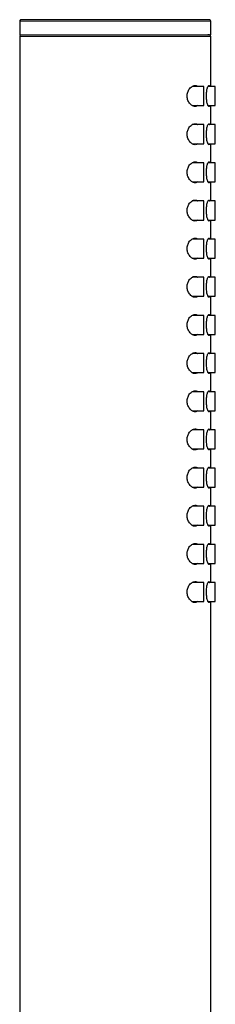
# Model space of a CAD drawing. Units: millimetres. Extents: x 8 to 887, y 12 to 1098.
# Drawn here: x 849 to 874, y 969 to 1098 of the extents above; entities that cross this region are included whole.
import ezdxf

# ---------------------------------------------------------------- set-up
doc = ezdxf.new("R2010")
doc.units = ezdxf.units.MM

msp = doc.modelspace()

# ---------------------------------------------------------------- linework, layer by layer
at = {"color": 7, "linetype": 'Continuous', "lineweight": 30}
for p, q in [((873.61, 1098), (873.61, 1098)), ((848.77, 1097.81), (848.77, 1096.01)), ((873.77, 1096.01), (873.77, 1097.81)), ((848.77, 1096.01), (861.27, 1096.01)), ((848.77, 1095.81), (848.77, 916.08)), ((848.97, 1096.01), (848.97, 1096.01)), ((861.27, 1096.01), (873.77, 1096.01)), ((873.77, 1089.26), (873.77, 1095.81)), ((872.87, 1089.26), (871.33, 1089.26)), ((872.87, 1086.76), (872.87, 1089.26)), ((874.37, 1089.26), (873.42, 1089.26)), ((874.37, 1086.76), (874.37, 1089.26)), ((871.33, 1086.76), (872.87, 1086.76)), ((873.42, 1086.76), (874.37, 1086.76)), ((873.77, 1084.26), (873.77, 1086.76)), ((872.87, 1084.26), (871.33, 1084.26)), ((872.87, 1081.76), (872.87, 1084.26)), ((874.37, 1084.26), (873.42, 1084.26)), ((874.37, 1081.76), (874.37, 1084.26)), ((871.33, 1081.76), (872.87, 1081.76)), ((873.42, 1081.76), (874.37, 1081.76)), ((873.77, 1079.26), (873.77, 1081.76)), ((872.87, 1079.26), (871.33, 1079.26)), ((872.87, 1076.76), (872.87, 1079.26)), ((874.37, 1079.26), (873.42, 1079.26)), ((874.37, 1076.76), (874.37, 1079.26)), ((871.33, 1076.76), (872.87, 1076.76)), ((873.42, 1076.76), (874.37, 1076.76)), ((873.77, 1074.26), (873.77, 1076.76)), ((872.87, 1074.26), (871.33, 1074.26)), ((872.87, 1071.76), (872.87, 1074.26)), ((874.37, 1074.26), (873.42, 1074.26)), ((874.37, 1071.76), (874.37, 1074.26)), ((871.33, 1071.76), (872.87, 1071.76)), ((873.42, 1071.76), (874.37, 1071.76)), ((873.77, 1069.26), (873.77, 1071.76)), ((872.87, 1069.26), (871.33, 1069.26)), ((872.87, 1066.76), (872.87, 1069.26)), ((874.37, 1069.26), (873.42, 1069.26)), ((874.37, 1066.76), (874.37, 1069.26)), ((871.33, 1066.76), (872.87, 1066.76)), ((873.42, 1066.76), (874.37, 1066.76)), ((873.77, 1064.26), (873.77, 1066.76)), ((872.87, 1064.26), (871.33, 1064.26)), ((872.87, 1061.76), (872.87, 1064.26)), ((874.37, 1064.26), (873.42, 1064.26)), ((874.37, 1061.76), (874.37, 1064.26)), ((871.33, 1061.76), (872.87, 1061.76)), ((873.42, 1061.76), (874.37, 1061.76)), ((873.77, 1059.26), (873.77, 1061.76)), ((872.87, 1059.26), (871.33, 1059.26)), ((872.87, 1056.76), (872.87, 1059.26)), ((874.37, 1059.26), (873.42, 1059.26)), ((874.37, 1056.76), (874.37, 1059.26)), ((871.33, 1056.76), (872.87, 1056.76)), ((873.42, 1056.76), (874.37, 1056.76)), ((873.77, 1054.26), (873.77, 1056.76)), ((872.87, 1054.26), (871.33, 1054.26)), ((872.87, 1051.76), (872.87, 1054.26)), ((874.37, 1054.26), (873.42, 1054.26)), ((874.37, 1051.76), (874.37, 1054.26)), ((871.33, 1051.76), (872.87, 1051.76)), ((873.42, 1051.76), (874.37, 1051.76)), ((873.77, 1049.26), (873.77, 1051.76)), ((872.87, 1049.26), (871.33, 1049.26)), ((872.87, 1046.76), (872.87, 1049.26)), ((874.37, 1049.26), (873.42, 1049.26)), ((874.37, 1046.76), (874.37, 1049.26)), ((871.33, 1046.76), (872.87, 1046.76)), ((873.42, 1046.76), (874.37, 1046.76)), ((873.77, 1044.26), (873.77, 1046.76)), ((872.87, 1044.26), (871.33, 1044.26)), ((872.87, 1041.76), (872.87, 1044.26)), ((874.37, 1044.26), (873.42, 1044.26)), ((874.37, 1041.76), (874.37, 1044.26)), ((871.33, 1041.76), (872.87, 1041.76)), ((873.42, 1041.76), (874.37, 1041.76)), ((873.77, 1039.26), (873.77, 1041.76)), ((872.87, 1039.26), (871.33, 1039.26)), ((872.87, 1036.76), (872.87, 1039.26)), ((874.37, 1039.26), (873.42, 1039.26)), ((874.37, 1036.76), (874.37, 1039.26)), ((871.33, 1036.76), (872.87, 1036.76)), ((873.42, 1036.76), (874.37, 1036.76)), ((873.77, 1034.26), (873.77, 1036.76)), ((872.87, 1034.26), (871.33, 1034.26)), ((872.87, 1031.76), (872.87, 1034.26)), ((874.37, 1034.26), (873.42, 1034.26)), ((874.37, 1031.76), (874.37, 1034.26)), ((871.33, 1031.76), (872.87, 1031.76)), ((873.42, 1031.76), (874.37, 1031.76)), ((873.77, 1029.26), (873.77, 1031.76)), ((872.87, 1029.26), (871.33, 1029.26)), ((872.87, 1026.76), (872.87, 1029.26)), ((874.37, 1029.26), (873.42, 1029.26)), ((874.37, 1026.76), (874.37, 1029.26)), ((871.33, 1026.76), (872.87, 1026.76)), ((873.42, 1026.76), (874.37, 1026.76)), ((873.77, 1024.26), (873.77, 1026.76)), ((872.87, 1024.26), (871.33, 1024.26)), ((872.87, 1021.76), (872.87, 1024.26)), ((874.37, 1024.26), (873.42, 1024.26)), ((874.37, 1021.76), (874.37, 1024.26)), ((871.33, 1021.76), (872.87, 1021.76)), ((873.42, 1021.76), (874.37, 1021.76)), ((873.77, 916.08), (873.77, 1021.76))]:
    msp.add_line(p, q, dxfattribs=at)
at = {"color": 8, "linetype": 'Continuous', "lineweight": 0}
for p, q in [((873.77, 1097.81), (873.77, 1097.81)), ((848.77, 1095.81), (848.77, 1095.81))]:
    msp.add_line(p, q, dxfattribs=at)
at = {"color": 7, "linetype": 'Continuous', "lineweight": 30, "flags": 128}
for points in [[(872.08, 1086.76), (872.01, 1086.71), (871.92, 1086.67), (871.82, 1086.64), (871.72, 1086.63), (871.63, 1086.64), (871.53, 1086.66), (871.43, 1086.7), (871.33, 1086.75), (871.24, 1086.82), (871.15, 1086.89), (871.06, 1086.98), (870.98, 1087.09), (870.91, 1087.2), (870.84, 1087.31), (870.79, 1087.44), (870.75, 1087.56), (870.72, 1087.67), (870.69, 1087.8), (870.68, 1087.9), (870.68, 1088.01), (870.69, 1088.14), (870.7, 1088.26), (870.73, 1088.39), (870.76, 1088.5), (870.8, 1088.61), (870.85, 1088.72), (870.92, 1088.85), (871.01, 1088.97), (871.1, 1089.07), (871.19, 1089.16), (871.29, 1089.23), (871.39, 1089.29), (871.5, 1089.34), (871.61, 1089.37), (871.72, 1089.38), (871.72, 1089.38)], [(873.64, 1086.76), (873.62, 1086.71), (873.6, 1086.67), (873.57, 1086.64), (873.55, 1086.63), (873.51, 1086.64), (873.48, 1086.67), (873.45, 1086.71), (873.41, 1086.78), (873.38, 1086.85), (873.35, 1086.95), (873.31, 1087.05), (873.28, 1087.17), (873.26, 1087.31), (873.24, 1087.45), (873.22, 1087.59), (873.21, 1087.74), (873.2, 1087.88), (873.2, 1088.01), (873.2, 1088.16), (873.21, 1088.31), (873.22, 1088.45), (873.24, 1088.59), (873.26, 1088.72), (873.28, 1088.84), (873.31, 1088.96), (873.34, 1089.06), (873.37, 1089.15), (873.41, 1089.23), (873.44, 1089.29), (873.47, 1089.34), (873.51, 1089.37), (873.55, 1089.38), (873.55, 1089.38)], [(872.08, 1081.76), (872.01, 1081.71), (871.92, 1081.67), (871.82, 1081.64), (871.72, 1081.63), (871.63, 1081.64), (871.53, 1081.66), (871.43, 1081.7), (871.33, 1081.75), (871.24, 1081.82), (871.15, 1081.89), (871.06, 1081.98), (870.98, 1082.09), (870.91, 1082.2), (870.84, 1082.31), (870.79, 1082.44), (870.75, 1082.56), (870.72, 1082.67), (870.69, 1082.8), (870.68, 1082.9), (870.68, 1083.01), (870.69, 1083.14), (870.7, 1083.26), (870.73, 1083.39), (870.76, 1083.5), (870.8, 1083.61), (870.85, 1083.72), (870.92, 1083.85), (871.01, 1083.97), (871.1, 1084.07), (871.19, 1084.16), (871.29, 1084.23), (871.39, 1084.29), (871.5, 1084.34), (871.61, 1084.37), (871.72, 1084.38), (871.72, 1084.38)], [(873.64, 1081.76), (873.62, 1081.71), (873.6, 1081.67), (873.57, 1081.64), (873.55, 1081.63), (873.51, 1081.64), (873.48, 1081.67), (873.45, 1081.71), (873.41, 1081.78), (873.38, 1081.85), (873.35, 1081.95), (873.31, 1082.05), (873.28, 1082.17), (873.26, 1082.31), (873.24, 1082.45), (873.22, 1082.59), (873.21, 1082.74), (873.2, 1082.88), (873.2, 1083.01), (873.2, 1083.16), (873.21, 1083.31), (873.22, 1083.45), (873.24, 1083.59), (873.26, 1083.72), (873.28, 1083.84), (873.31, 1083.96), (873.34, 1084.06), (873.37, 1084.15), (873.41, 1084.23), (873.44, 1084.29), (873.47, 1084.34), (873.51, 1084.37), (873.55, 1084.38), (873.55, 1084.38)], [(872.08, 1076.76), (872.01, 1076.71), (871.92, 1076.67), (871.82, 1076.64), (871.72, 1076.63), (871.63, 1076.64), (871.53, 1076.66), (871.43, 1076.7), (871.33, 1076.75), (871.24, 1076.82), (871.15, 1076.89), (871.06, 1076.98), (870.98, 1077.09), (870.91, 1077.2), (870.84, 1077.31), (870.79, 1077.44), (870.75, 1077.56), (870.72, 1077.67), (870.69, 1077.8), (870.68, 1077.9), (870.68, 1078.01), (870.69, 1078.14), (870.7, 1078.26), (870.73, 1078.39), (870.76, 1078.5), (870.8, 1078.61), (870.85, 1078.72), (870.92, 1078.85), (871.01, 1078.97), (871.1, 1079.07), (871.19, 1079.16), (871.29, 1079.23), (871.39, 1079.29), (871.5, 1079.34), (871.61, 1079.37), (871.72, 1079.38), (871.72, 1079.38)], [(873.64, 1076.76), (873.62, 1076.71), (873.6, 1076.67), (873.57, 1076.64), (873.55, 1076.63), (873.51, 1076.64), (873.48, 1076.67), (873.45, 1076.71), (873.41, 1076.78), (873.38, 1076.85), (873.35, 1076.95), (873.31, 1077.05), (873.28, 1077.17), (873.26, 1077.31), (873.24, 1077.45), (873.22, 1077.59), (873.21, 1077.74), (873.2, 1077.88), (873.2, 1078.01), (873.2, 1078.16), (873.21, 1078.31), (873.22, 1078.45), (873.24, 1078.59), (873.26, 1078.72), (873.28, 1078.84), (873.31, 1078.96), (873.34, 1079.06), (873.37, 1079.15), (873.41, 1079.23), (873.44, 1079.29), (873.47, 1079.34), (873.51, 1079.37), (873.55, 1079.38), (873.55, 1079.38)], [(872.08, 1071.76), (872.01, 1071.71), (871.92, 1071.67), (871.82, 1071.64), (871.72, 1071.63), (871.63, 1071.64), (871.53, 1071.66), (871.43, 1071.7), (871.33, 1071.75), (871.24, 1071.82), (871.15, 1071.89), (871.06, 1071.98), (870.98, 1072.09), (870.91, 1072.2), (870.84, 1072.31), (870.79, 1072.44), (870.75, 1072.56), (870.72, 1072.67), (870.69, 1072.8), (870.68, 1072.9), (870.68, 1073.01), (870.69, 1073.14), (870.7, 1073.26), (870.73, 1073.39), (870.76, 1073.5), (870.8, 1073.61), (870.85, 1073.72), (870.92, 1073.85), (871.01, 1073.97), (871.1, 1074.07), (871.19, 1074.16), (871.29, 1074.23), (871.39, 1074.29), (871.5, 1074.34), (871.61, 1074.37), (871.72, 1074.38), (871.72, 1074.38)], [(873.64, 1071.76), (873.62, 1071.71), (873.6, 1071.67), (873.57, 1071.64), (873.55, 1071.63), (873.51, 1071.64), (873.48, 1071.67), (873.45, 1071.71), (873.41, 1071.78), (873.38, 1071.85), (873.35, 1071.95), (873.31, 1072.05), (873.28, 1072.17), (873.26, 1072.31), (873.24, 1072.45), (873.22, 1072.59), (873.21, 1072.74), (873.2, 1072.88), (873.2, 1073.01), (873.2, 1073.16), (873.21, 1073.31), (873.22, 1073.45), (873.24, 1073.59), (873.26, 1073.72), (873.28, 1073.84), (873.31, 1073.96), (873.34, 1074.06), (873.37, 1074.15), (873.41, 1074.23), (873.44, 1074.29), (873.47, 1074.34), (873.51, 1074.37), (873.55, 1074.38), (873.55, 1074.38)], [(872.08, 1066.76), (872.01, 1066.71), (871.92, 1066.67), (871.82, 1066.64), (871.72, 1066.63), (871.63, 1066.64), (871.53, 1066.66), (871.43, 1066.7), (871.33, 1066.75), (871.24, 1066.82), (871.15, 1066.89), (871.06, 1066.98), (870.98, 1067.09), (870.91, 1067.2), (870.84, 1067.31), (870.79, 1067.44), (870.75, 1067.56), (870.72, 1067.67), (870.69, 1067.8), (870.68, 1067.9), (870.68, 1068.01), (870.69, 1068.14), (870.7, 1068.26), (870.73, 1068.39), (870.76, 1068.5), (870.8, 1068.61), (870.85, 1068.72), (870.92, 1068.85), (871.01, 1068.97), (871.1, 1069.07), (871.19, 1069.16), (871.29, 1069.23), (871.39, 1069.29), (871.5, 1069.34), (871.61, 1069.37), (871.72, 1069.38), (871.72, 1069.38)], [(873.64, 1066.76), (873.62, 1066.71), (873.6, 1066.67), (873.57, 1066.64), (873.55, 1066.63), (873.51, 1066.64), (873.48, 1066.67), (873.45, 1066.71), (873.41, 1066.78), (873.38, 1066.85), (873.35, 1066.95), (873.31, 1067.05), (873.28, 1067.17), (873.26, 1067.31), (873.24, 1067.45), (873.22, 1067.59), (873.21, 1067.74), (873.2, 1067.88), (873.2, 1068.01), (873.2, 1068.16), (873.21, 1068.31), (873.22, 1068.45), (873.24, 1068.59), (873.26, 1068.72), (873.28, 1068.84), (873.31, 1068.96), (873.34, 1069.06), (873.37, 1069.15), (873.41, 1069.23), (873.44, 1069.29), (873.47, 1069.34), (873.51, 1069.37), (873.55, 1069.38), (873.55, 1069.38)], [(872.08, 1061.76), (872.01, 1061.71), (871.92, 1061.67), (871.82, 1061.64), (871.72, 1061.63), (871.63, 1061.64), (871.53, 1061.66), (871.43, 1061.7), (871.33, 1061.75), (871.24, 1061.82), (871.15, 1061.89), (871.06, 1061.98), (870.98, 1062.09), (870.91, 1062.2), (870.84, 1062.31), (870.79, 1062.44), (870.75, 1062.56), (870.72, 1062.67), (870.69, 1062.8), (870.68, 1062.9), (870.68, 1063.01), (870.69, 1063.14), (870.7, 1063.26), (870.73, 1063.39), (870.76, 1063.5), (870.8, 1063.61), (870.85, 1063.72), (870.92, 1063.85), (871.01, 1063.97), (871.1, 1064.07), (871.19, 1064.16), (871.29, 1064.23), (871.39, 1064.29), (871.5, 1064.34), (871.61, 1064.37), (871.72, 1064.38), (871.72, 1064.38)], [(873.64, 1061.76), (873.62, 1061.71), (873.6, 1061.67), (873.57, 1061.64), (873.55, 1061.63), (873.51, 1061.64), (873.48, 1061.67), (873.45, 1061.71), (873.41, 1061.78), (873.38, 1061.85), (873.35, 1061.95), (873.31, 1062.05), (873.28, 1062.17), (873.26, 1062.31), (873.24, 1062.45), (873.22, 1062.59), (873.21, 1062.74), (873.2, 1062.88), (873.2, 1063.01), (873.2, 1063.16), (873.21, 1063.31), (873.22, 1063.45), (873.24, 1063.59), (873.26, 1063.72), (873.28, 1063.84), (873.31, 1063.96), (873.34, 1064.06), (873.37, 1064.15), (873.41, 1064.23), (873.44, 1064.29), (873.47, 1064.34), (873.51, 1064.37), (873.55, 1064.38), (873.55, 1064.38)], [(872.08, 1056.76), (872.01, 1056.71), (871.92, 1056.67), (871.82, 1056.64), (871.72, 1056.63), (871.63, 1056.64), (871.53, 1056.66), (871.43, 1056.7), (871.33, 1056.75), (871.24, 1056.82), (871.15, 1056.89), (871.06, 1056.98), (870.98, 1057.09), (870.91, 1057.2), (870.84, 1057.31), (870.79, 1057.44), (870.75, 1057.56), (870.72, 1057.67), (870.69, 1057.8), (870.68, 1057.9), (870.68, 1058.01), (870.69, 1058.14), (870.7, 1058.26), (870.73, 1058.39), (870.76, 1058.5), (870.8, 1058.61), (870.85, 1058.72), (870.92, 1058.85), (871.01, 1058.97), (871.1, 1059.07), (871.19, 1059.16), (871.29, 1059.23), (871.39, 1059.29), (871.5, 1059.34), (871.61, 1059.37), (871.72, 1059.38), (871.72, 1059.38)], [(873.64, 1056.76), (873.62, 1056.71), (873.6, 1056.67), (873.57, 1056.64), (873.55, 1056.63), (873.51, 1056.64), (873.48, 1056.67), (873.45, 1056.71), (873.41, 1056.78), (873.38, 1056.85), (873.35, 1056.95), (873.31, 1057.05), (873.28, 1057.17), (873.26, 1057.31), (873.24, 1057.45), (873.22, 1057.59), (873.21, 1057.74), (873.2, 1057.88), (873.2, 1058.01), (873.2, 1058.16), (873.21, 1058.31), (873.22, 1058.45), (873.24, 1058.59), (873.26, 1058.72), (873.28, 1058.84), (873.31, 1058.96), (873.34, 1059.06), (873.37, 1059.15), (873.41, 1059.23), (873.44, 1059.29), (873.47, 1059.34), (873.51, 1059.37), (873.55, 1059.38), (873.55, 1059.38)], [(872.08, 1051.76), (872.01, 1051.71), (871.92, 1051.67), (871.82, 1051.64), (871.72, 1051.63), (871.63, 1051.64), (871.53, 1051.66), (871.43, 1051.7), (871.33, 1051.75), (871.24, 1051.82), (871.15, 1051.89), (871.06, 1051.98), (870.98, 1052.09), (870.91, 1052.2), (870.84, 1052.31), (870.79, 1052.44), (870.75, 1052.56), (870.72, 1052.67), (870.69, 1052.8), (870.68, 1052.9), (870.68, 1053.01), (870.69, 1053.14), (870.7, 1053.26), (870.73, 1053.39), (870.76, 1053.5), (870.8, 1053.61), (870.85, 1053.72), (870.92, 1053.85), (871.01, 1053.97), (871.1, 1054.07), (871.19, 1054.16), (871.29, 1054.23), (871.39, 1054.29), (871.5, 1054.34), (871.61, 1054.37), (871.72, 1054.38), (871.72, 1054.38)], [(873.64, 1051.76), (873.62, 1051.71), (873.6, 1051.67), (873.57, 1051.64), (873.55, 1051.63), (873.51, 1051.64), (873.48, 1051.67), (873.45, 1051.71), (873.41, 1051.78), (873.38, 1051.85), (873.35, 1051.95), (873.31, 1052.05), (873.28, 1052.17), (873.26, 1052.31), (873.24, 1052.45), (873.22, 1052.59), (873.21, 1052.74), (873.2, 1052.88), (873.2, 1053.01), (873.2, 1053.16), (873.21, 1053.31), (873.22, 1053.45), (873.24, 1053.59), (873.26, 1053.72), (873.28, 1053.84), (873.31, 1053.96), (873.34, 1054.06), (873.37, 1054.15), (873.41, 1054.23), (873.44, 1054.29), (873.47, 1054.34), (873.51, 1054.37), (873.55, 1054.38), (873.55, 1054.38)], [(872.08, 1046.76), (872.01, 1046.71), (871.92, 1046.67), (871.82, 1046.64), (871.72, 1046.63), (871.63, 1046.64), (871.53, 1046.66), (871.43, 1046.7), (871.33, 1046.75), (871.24, 1046.82), (871.15, 1046.89), (871.06, 1046.98), (870.98, 1047.09), (870.91, 1047.2), (870.84, 1047.31), (870.79, 1047.44), (870.75, 1047.56), (870.72, 1047.67), (870.69, 1047.8), (870.68, 1047.9), (870.68, 1048.01), (870.69, 1048.14), (870.7, 1048.26), (870.73, 1048.39), (870.76, 1048.5), (870.8, 1048.61), (870.85, 1048.72), (870.92, 1048.85), (871.01, 1048.97), (871.1, 1049.07), (871.19, 1049.16), (871.29, 1049.23), (871.39, 1049.29), (871.5, 1049.34), (871.61, 1049.37), (871.72, 1049.38), (871.72, 1049.38)], [(873.64, 1046.76), (873.62, 1046.71), (873.6, 1046.67), (873.57, 1046.64), (873.55, 1046.63), (873.51, 1046.64), (873.48, 1046.67), (873.45, 1046.71), (873.41, 1046.78), (873.38, 1046.85), (873.35, 1046.95), (873.31, 1047.05), (873.28, 1047.17), (873.26, 1047.31), (873.24, 1047.45), (873.22, 1047.59), (873.21, 1047.74), (873.2, 1047.88), (873.2, 1048.01), (873.2, 1048.16), (873.21, 1048.31), (873.22, 1048.45), (873.24, 1048.59), (873.26, 1048.72), (873.28, 1048.84), (873.31, 1048.96), (873.34, 1049.06), (873.37, 1049.15), (873.41, 1049.23), (873.44, 1049.29), (873.47, 1049.34), (873.51, 1049.37), (873.55, 1049.38), (873.55, 1049.38)], [(872.08, 1041.76), (872.01, 1041.71), (871.92, 1041.67), (871.82, 1041.64), (871.72, 1041.63), (871.63, 1041.64), (871.53, 1041.66), (871.43, 1041.7), (871.33, 1041.75), (871.24, 1041.82), (871.15, 1041.89), (871.06, 1041.98), (870.98, 1042.09), (870.91, 1042.2), (870.84, 1042.31), (870.79, 1042.44), (870.75, 1042.56), (870.72, 1042.67), (870.69, 1042.8), (870.68, 1042.9), (870.68, 1043.01), (870.69, 1043.14), (870.7, 1043.26), (870.73, 1043.39), (870.76, 1043.5), (870.8, 1043.61), (870.85, 1043.72), (870.92, 1043.85), (871.01, 1043.97), (871.1, 1044.07), (871.19, 1044.16), (871.29, 1044.23), (871.39, 1044.29), (871.5, 1044.34), (871.61, 1044.37), (871.72, 1044.38), (871.72, 1044.38)], [(873.64, 1041.76), (873.62, 1041.71), (873.6, 1041.67), (873.57, 1041.64), (873.55, 1041.63), (873.51, 1041.64), (873.48, 1041.67), (873.45, 1041.71), (873.41, 1041.78), (873.38, 1041.85), (873.35, 1041.95), (873.31, 1042.05), (873.28, 1042.17), (873.26, 1042.31), (873.24, 1042.45), (873.22, 1042.59), (873.21, 1042.74), (873.2, 1042.88), (873.2, 1043.01), (873.2, 1043.16), (873.21, 1043.31), (873.22, 1043.45), (873.24, 1043.59), (873.26, 1043.72), (873.28, 1043.84), (873.31, 1043.96), (873.34, 1044.06), (873.37, 1044.15), (873.41, 1044.23), (873.44, 1044.29), (873.47, 1044.34), (873.51, 1044.37), (873.55, 1044.38), (873.55, 1044.38)], [(872.08, 1036.76), (872.01, 1036.71), (871.92, 1036.67), (871.82, 1036.64), (871.72, 1036.63), (871.63, 1036.64), (871.53, 1036.66), (871.43, 1036.7), (871.33, 1036.75), (871.24, 1036.82), (871.15, 1036.89), (871.06, 1036.98), (870.98, 1037.09), (870.91, 1037.2), (870.84, 1037.31), (870.79, 1037.44), (870.75, 1037.56), (870.72, 1037.67), (870.69, 1037.8), (870.68, 1037.9), (870.68, 1038.01), (870.69, 1038.14), (870.7, 1038.26), (870.73, 1038.39), (870.76, 1038.5), (870.8, 1038.61), (870.85, 1038.72), (870.92, 1038.85), (871.01, 1038.97), (871.1, 1039.07), (871.19, 1039.16), (871.29, 1039.23), (871.39, 1039.29), (871.5, 1039.34), (871.61, 1039.37), (871.72, 1039.38), (871.72, 1039.38)], [(873.64, 1036.76), (873.62, 1036.71), (873.6, 1036.67), (873.57, 1036.64), (873.55, 1036.63), (873.51, 1036.64), (873.48, 1036.67), (873.45, 1036.71), (873.41, 1036.78), (873.38, 1036.85), (873.35, 1036.95), (873.31, 1037.05), (873.28, 1037.17), (873.26, 1037.31), (873.24, 1037.45), (873.22, 1037.59), (873.21, 1037.74), (873.2, 1037.88), (873.2, 1038.01), (873.2, 1038.16), (873.21, 1038.31), (873.22, 1038.45), (873.24, 1038.59), (873.26, 1038.72), (873.28, 1038.84), (873.31, 1038.96), (873.34, 1039.06), (873.37, 1039.15), (873.41, 1039.23), (873.44, 1039.29), (873.47, 1039.34), (873.51, 1039.37), (873.55, 1039.38), (873.55, 1039.38)], [(872.08, 1031.76), (872.01, 1031.71), (871.92, 1031.67), (871.82, 1031.64), (871.72, 1031.63), (871.63, 1031.64), (871.53, 1031.66), (871.43, 1031.7), (871.33, 1031.75), (871.24, 1031.82), (871.15, 1031.89), (871.06, 1031.98), (870.98, 1032.09), (870.91, 1032.2), (870.84, 1032.31), (870.79, 1032.44), (870.75, 1032.56), (870.72, 1032.67), (870.69, 1032.8), (870.68, 1032.9), (870.68, 1033.01), (870.69, 1033.14), (870.7, 1033.26), (870.73, 1033.39), (870.76, 1033.5), (870.8, 1033.61), (870.85, 1033.72), (870.92, 1033.85), (871.01, 1033.97), (871.1, 1034.07), (871.19, 1034.16), (871.29, 1034.23), (871.39, 1034.29), (871.5, 1034.34), (871.61, 1034.37), (871.72, 1034.38), (871.72, 1034.38)], [(873.64, 1031.76), (873.62, 1031.71), (873.6, 1031.67), (873.57, 1031.64), (873.55, 1031.63), (873.51, 1031.64), (873.48, 1031.67), (873.45, 1031.71), (873.41, 1031.78), (873.38, 1031.85), (873.35, 1031.95), (873.31, 1032.05), (873.28, 1032.17), (873.26, 1032.31), (873.24, 1032.45), (873.22, 1032.59), (873.21, 1032.74), (873.2, 1032.88), (873.2, 1033.01), (873.2, 1033.16), (873.21, 1033.31), (873.22, 1033.45), (873.24, 1033.59), (873.26, 1033.72), (873.28, 1033.84), (873.31, 1033.96), (873.34, 1034.06), (873.37, 1034.15), (873.41, 1034.23), (873.44, 1034.29), (873.47, 1034.34), (873.51, 1034.37), (873.55, 1034.38), (873.55, 1034.38)], [(872.08, 1026.76), (872.01, 1026.71), (871.92, 1026.67), (871.82, 1026.64), (871.72, 1026.63), (871.63, 1026.64), (871.53, 1026.66), (871.43, 1026.7), (871.33, 1026.75), (871.24, 1026.82), (871.15, 1026.89), (871.06, 1026.98), (870.98, 1027.09), (870.91, 1027.2), (870.84, 1027.31), (870.79, 1027.44), (870.75, 1027.56), (870.72, 1027.67), (870.69, 1027.8), (870.68, 1027.9), (870.68, 1028.01), (870.69, 1028.14), (870.7, 1028.26), (870.73, 1028.39), (870.76, 1028.5), (870.8, 1028.61), (870.85, 1028.72), (870.92, 1028.85), (871.01, 1028.97), (871.1, 1029.07), (871.19, 1029.16), (871.29, 1029.23), (871.39, 1029.29), (871.5, 1029.34), (871.61, 1029.37), (871.72, 1029.38), (871.72, 1029.38)], [(873.64, 1026.76), (873.62, 1026.71), (873.6, 1026.67), (873.57, 1026.64), (873.55, 1026.63), (873.51, 1026.64), (873.48, 1026.67), (873.45, 1026.71), (873.41, 1026.78), (873.38, 1026.85), (873.35, 1026.95), (873.31, 1027.05), (873.28, 1027.17), (873.26, 1027.31), (873.24, 1027.45), (873.22, 1027.59), (873.21, 1027.74), (873.2, 1027.88), (873.2, 1028.01), (873.2, 1028.16), (873.21, 1028.31), (873.22, 1028.45), (873.24, 1028.59), (873.26, 1028.72), (873.28, 1028.84), (873.31, 1028.96), (873.34, 1029.06), (873.37, 1029.15), (873.41, 1029.23), (873.44, 1029.29), (873.47, 1029.34), (873.51, 1029.37), (873.55, 1029.38), (873.55, 1029.38)], [(872.08, 1021.76), (872.01, 1021.71), (871.92, 1021.67), (871.82, 1021.64), (871.72, 1021.63), (871.63, 1021.64), (871.53, 1021.66), (871.43, 1021.7), (871.33, 1021.75), (871.24, 1021.82), (871.15, 1021.89), (871.06, 1021.98), (870.98, 1022.09), (870.91, 1022.2), (870.84, 1022.31), (870.79, 1022.44), (870.75, 1022.56), (870.72, 1022.67), (870.69, 1022.8), (870.68, 1022.9), (870.68, 1023.01), (870.69, 1023.14), (870.7, 1023.26), (870.73, 1023.39), (870.76, 1023.5), (870.8, 1023.61), (870.85, 1023.72), (870.92, 1023.85), (871.01, 1023.97), (871.1, 1024.07), (871.19, 1024.16), (871.29, 1024.23), (871.39, 1024.29), (871.5, 1024.34), (871.61, 1024.37), (871.72, 1024.38), (871.72, 1024.38)], [(873.64, 1021.76), (873.62, 1021.71), (873.6, 1021.67), (873.57, 1021.64), (873.55, 1021.63), (873.51, 1021.64), (873.48, 1021.67), (873.45, 1021.71), (873.41, 1021.78), (873.38, 1021.85), (873.35, 1021.95), (873.31, 1022.05), (873.28, 1022.17), (873.26, 1022.31), (873.24, 1022.45), (873.22, 1022.59), (873.21, 1022.74), (873.2, 1022.88), (873.2, 1023.01), (873.2, 1023.16), (873.21, 1023.31), (873.22, 1023.45), (873.24, 1023.59), (873.26, 1023.72), (873.28, 1023.84), (873.31, 1023.96), (873.34, 1024.06), (873.37, 1024.15), (873.41, 1024.23), (873.44, 1024.29), (873.47, 1024.34), (873.51, 1024.37), (873.55, 1024.38), (873.55, 1024.38)]]:
    msp.add_lwpolyline(points, dxfattribs=at)
at = {"color": 7, "linetype": 'Continuous', "lineweight": 30}
for points, knots in [([(848.97, 1098.01), (848.95, 1098.01), (848.91, 1098), (848.86, 1097.98), (848.81, 1097.94), (848.79, 1097.9), (848.77, 1097.85), (848.77, 1097.82), (848.77, 1097.81)], [0, 0, 0, 0, 0.186877, 0.373434, 0.55949, 0.706031, 0.852976, 1, 1, 1, 1]), ([(848.93, 1098), (848.92, 1098), (848.92, 1098), (848.91, 1098), (848.89, 1097.99), (848.88, 1097.99), (848.87, 1097.98), (848.87, 1097.97), (848.86, 1097.97), (848.85, 1097.96), (848.85, 1097.96), (848.84, 1097.95), (848.84, 1097.95), (848.84, 1097.94), (848.83, 1097.94), (848.82, 1097.92), (848.8, 1097.9), (848.79, 1097.86), (848.78, 1097.83), (848.78, 1097.81)], [0, 0, 0, 0, 0.171371, 0.321991, 0.451868, 0.561037, 0.649596, 0.694579, 0.731708, 0.761194, 0.783478, 0.792234, 0.7997, 0.806286, 0.814736, 0.837221, 0.875575, 0.929859, 1, 1, 1, 1]), ([(873.57, 1098.01), (873.56, 1098.01), (873.56, 1098.01), (873.53, 1098.01), (873.48, 1098.01), (873.42, 1098.01), (873.34, 1098.01), (873.25, 1098.01), (873.14, 1098.01), (873.02, 1098.01), (872.89, 1098.01), (872.75, 1098.01), (872.58, 1098.01), (872.4, 1098.01), (872.21, 1098.01), (871.99, 1098.01), (871.77, 1098.01), (871.52, 1098.01), (871.27, 1098.01), (871.02, 1098.01), (870.75, 1098.01), (870.48, 1098.01), (870.19, 1098.01), (869.89, 1098.01), (869.57, 1098.01), (869.23, 1098.01), (868.88, 1098.01), (868.53, 1098.01), (868.16, 1098.01), (867.79, 1098.01), (867.42, 1098.01), (867.05, 1098.01), (866.67, 1098.01), (866.29, 1098.01), (865.89, 1098.01), (865.48, 1098.01), (865.05, 1098.01), (864.62, 1098.01), (864.19, 1098.01), (863.75, 1098.01), (863.32, 1098.01), (862.89, 1098.01), (862.47, 1098.01), (862.05, 1098.01), (861.62, 1098.01), (861.19, 1098.01), (860.75, 1098.01), (860.3, 1098.01), (859.85, 1098.01), (859.41, 1098.01), (858.97, 1098.01), (858.53, 1098.01), (858.11, 1098.01), (857.71, 1098.01), (857.3, 1098.01), (856.91, 1098.01), (856.5, 1098.01), (856.1, 1098.01), (855.7, 1098.01), (855.3, 1098.01), (854.91, 1098.01), (854.53, 1098.01), (854.17, 1098.01), (853.82, 1098.01), (853.49, 1098.01), (853.16, 1098.01), (852.85, 1098.01), (852.54, 1098.01), (852.23, 1098.01), (851.93, 1098.01), (851.65, 1098.01), (851.37, 1098.01), (851.11, 1098.01), (850.87, 1098.01), (850.65, 1098.01), (850.44, 1098.01), (850.25, 1098.01), (850.06, 1098.01), (849.89, 1098.01), (849.73, 1098.01), (849.58, 1098.01), (849.45, 1098.01), (849.33, 1098.01), (849.23, 1098.01), (849.15, 1098.01), (849.08, 1098.01), (849.03, 1098.01), (848.99, 1098.01), (848.97, 1098.01), (848.97, 1098.01), (848.97, 1098.01)], [0, 0, 0, 0, 0.011687, 0.023348, 0.034997, 0.04665, 0.058323, 0.070018, 0.081021, 0.092008, 0.102991, 0.113984, 0.125, 0.13669, 0.148353, 0.160002, 0.171654, 0.183325, 0.19502, 0.206024, 0.217012, 0.227994, 0.238986, 0.25, 0.261688, 0.273349, 0.284998, 0.296651, 0.308323, 0.320018, 0.331021, 0.342008, 0.352992, 0.363985, 0.375001, 0.386692, 0.398355, 0.410004, 0.421657, 0.433327, 0.445022, 0.456026, 0.467013, 0.477995, 0.488987, 0.5, 0.511688, 0.523349, 0.534997, 0.54665, 0.558321, 0.570016, 0.581019, 0.592006, 0.60299, 0.613983, 0.624999, 0.63669, 0.648353, 0.660002, 0.671655, 0.683325, 0.69502, 0.706025, 0.717012, 0.727995, 0.738987, 0.75, 0.761689, 0.77335, 0.784999, 0.796651, 0.808323, 0.820018, 0.831021, 0.842008, 0.852992, 0.863985, 0.875, 0.886691, 0.898353, 0.910003, 0.921655, 0.933325, 0.945018, 0.95602, 0.967007, 0.97799, 0.988984, 1, 1, 1, 1]), ([(873.77, 1097.81), (873.77, 1097.83), (873.76, 1097.87), (873.74, 1097.92), (873.7, 1097.96), (873.66, 1097.99), (873.61, 1098.01), (873.58, 1098.01), (873.57, 1098.01)], [0, 0, 0, 0, 0.186877, 0.373434, 0.55949, 0.706031, 0.852976, 1, 1, 1, 1]), ([(848.95, 1096.01), (848.94, 1096), (848.9, 1096), (848.86, 1095.98), (848.81, 1095.94), (848.79, 1095.9), (848.77, 1095.85), (848.77, 1095.82), (848.77, 1095.81)], [0, 0, 0, 0, 0.132733, 0.331713, 0.530158, 0.686456, 0.843186, 1, 1, 1, 1]), ([(873.76, 1095.81), (873.76, 1095.82), (873.76, 1095.85), (873.75, 1095.88), (873.74, 1095.9), (873.73, 1095.93), (873.71, 1095.95), (873.69, 1095.96), (873.68, 1095.97), (873.67, 1095.98), (873.66, 1095.98), (873.65, 1095.99), (873.64, 1095.99), (873.63, 1096), (873.62, 1096), (873.61, 1096), (873.6, 1096), (873.59, 1096), (873.58, 1096), (873.56, 1096), (873.54, 1096.01), (873.51, 1096.01), (873.48, 1096.01), (873.44, 1096.01), (873.42, 1096.01), (873.41, 1096.01)], [0, 0, 0, 0, 0.01895, 0.035493, 0.049597, 0.061271, 0.078058, 0.088871, 0.094601, 0.099662, 0.105625, 0.112988, 0.132846, 0.160278, 0.193692, 0.234391, 0.282449, 0.335145, 0.386888, 0.437518, 0.552463, 0.661253, 0.782762, 0.895601, 1, 1, 1, 1]), ([(873.77, 1095.81), (873.77, 1095.83), (873.76, 1095.87), (873.74, 1095.92), (873.7, 1095.96), (873.66, 1095.99), (873.61, 1096.01), (873.58, 1096.01), (873.57, 1096.01)], [0, 0, 0, 0, 0.186877, 0.373434, 0.55949, 0.706031, 0.852976, 1, 1, 1, 1]), ([(871.72, 1089.38), (871.76, 1089.38), (871.82, 1089.38), (871.91, 1089.35), (872, 1089.32), (872.05, 1089.28), (872.08, 1089.26)], [0, 0, 0, 0, 0.251726, 0.503428, 0.764774, 1, 1, 1, 1]), ([(873.55, 1089.38), (873.55, 1089.38), (873.57, 1089.38), (873.6, 1089.35), (873.62, 1089.31), (873.63, 1089.27), (873.64, 1089.26)], [0, 0, 0, 0, 0.263316, 0.527452, 0.790742, 1, 1, 1, 1]), ([(871.72, 1084.38), (871.76, 1084.38), (871.82, 1084.38), (871.91, 1084.35), (872, 1084.32), (872.05, 1084.28), (872.08, 1084.26)], [0, 0, 0, 0, 0.251726, 0.503428, 0.764774, 1, 1, 1, 1]), ([(873.55, 1084.38), (873.55, 1084.38), (873.57, 1084.38), (873.6, 1084.35), (873.62, 1084.31), (873.63, 1084.27), (873.64, 1084.26)], [0, 0, 0, 0, 0.263316, 0.527452, 0.790742, 1, 1, 1, 1]), ([(871.72, 1079.38), (871.76, 1079.38), (871.82, 1079.38), (871.91, 1079.35), (872, 1079.32), (872.05, 1079.28), (872.08, 1079.26)], [0, 0, 0, 0, 0.251726, 0.503428, 0.764774, 1, 1, 1, 1]), ([(873.55, 1079.38), (873.55, 1079.38), (873.57, 1079.38), (873.6, 1079.35), (873.62, 1079.31), (873.63, 1079.27), (873.64, 1079.26)], [0, 0, 0, 0, 0.263316, 0.527452, 0.790742, 1, 1, 1, 1]), ([(871.72, 1074.38), (871.76, 1074.38), (871.82, 1074.38), (871.91, 1074.35), (872, 1074.32), (872.05, 1074.28), (872.08, 1074.26)], [0, 0, 0, 0, 0.251726, 0.503428, 0.764774, 1, 1, 1, 1]), ([(873.55, 1074.38), (873.55, 1074.38), (873.57, 1074.38), (873.6, 1074.35), (873.62, 1074.31), (873.63, 1074.27), (873.64, 1074.26)], [0, 0, 0, 0, 0.263316, 0.527452, 0.790742, 1, 1, 1, 1]), ([(871.72, 1069.38), (871.76, 1069.38), (871.82, 1069.38), (871.91, 1069.35), (872, 1069.32), (872.05, 1069.28), (872.08, 1069.26)], [0, 0, 0, 0, 0.2517257, 0.5034275, 0.764774, 1, 1, 1, 1]), ([(873.55, 1069.38), (873.55, 1069.38), (873.57, 1069.38), (873.6, 1069.35), (873.62, 1069.31), (873.63, 1069.27), (873.64, 1069.26)], [0, 0, 0, 0, 0.263316, 0.527452, 0.790742, 1, 1, 1, 1]), ([(871.72, 1064.38), (871.76, 1064.38), (871.82, 1064.38), (871.91, 1064.35), (872, 1064.32), (872.05, 1064.28), (872.08, 1064.26)], [0, 0, 0, 0, 0.251726, 0.503428, 0.764774, 1, 1, 1, 1]), ([(873.55, 1064.38), (873.55, 1064.38), (873.57, 1064.38), (873.6, 1064.35), (873.62, 1064.31), (873.63, 1064.27), (873.64, 1064.26)], [0, 0, 0, 0, 0.263316, 0.527452, 0.790742, 1, 1, 1, 1]), ([(871.72, 1059.38), (871.76, 1059.38), (871.82, 1059.38), (871.91, 1059.35), (872, 1059.32), (872.05, 1059.28), (872.08, 1059.26)], [0, 0, 0, 0, 0.251726, 0.503428, 0.764774, 1, 1, 1, 1]), ([(873.55, 1059.38), (873.55, 1059.38), (873.57, 1059.38), (873.6, 1059.35), (873.62, 1059.31), (873.63, 1059.27), (873.64, 1059.26)], [0, 0, 0, 0, 0.263316, 0.527452, 0.790742, 1, 1, 1, 1]), ([(871.72, 1054.38), (871.76, 1054.38), (871.82, 1054.38), (871.91, 1054.35), (872, 1054.32), (872.05, 1054.28), (872.08, 1054.26)], [0, 0, 0, 0, 0.251726, 0.503428, 0.764774, 1, 1, 1, 1]), ([(873.55, 1054.38), (873.55, 1054.38), (873.57, 1054.38), (873.6, 1054.35), (873.62, 1054.31), (873.63, 1054.27), (873.64, 1054.26)], [0, 0, 0, 0, 0.263316, 0.527452, 0.790742, 1, 1, 1, 1]), ([(871.72, 1049.38), (871.76, 1049.38), (871.82, 1049.38), (871.91, 1049.35), (872, 1049.32), (872.05, 1049.28), (872.08, 1049.26)], [0, 0, 0, 0, 0.251726, 0.503428, 0.764774, 1, 1, 1, 1]), ([(873.55, 1049.38), (873.55, 1049.38), (873.57, 1049.38), (873.6, 1049.35), (873.62, 1049.31), (873.63, 1049.27), (873.64, 1049.26)], [0, 0, 0, 0, 0.263316, 0.527452, 0.790742, 1, 1, 1, 1]), ([(871.72, 1044.38), (871.76, 1044.38), (871.82, 1044.38), (871.91, 1044.35), (872, 1044.32), (872.05, 1044.28), (872.08, 1044.26)], [0, 0, 0, 0, 0.251726, 0.503428, 0.764774, 1, 1, 1, 1]), ([(873.55, 1044.38), (873.55, 1044.38), (873.57, 1044.38), (873.6, 1044.35), (873.62, 1044.31), (873.63, 1044.27), (873.64, 1044.26)], [0, 0, 0, 0, 0.263316, 0.527452, 0.790742, 1, 1, 1, 1]), ([(871.72, 1039.38), (871.76, 1039.38), (871.82, 1039.38), (871.91, 1039.35), (872, 1039.32), (872.05, 1039.28), (872.08, 1039.26)], [0, 0, 0, 0, 0.251726, 0.503428, 0.764774, 1, 1, 1, 1]), ([(873.55, 1039.38), (873.55, 1039.38), (873.57, 1039.38), (873.6, 1039.35), (873.62, 1039.31), (873.63, 1039.27), (873.64, 1039.26)], [0, 0, 0, 0, 0.263316, 0.527452, 0.790742, 1, 1, 1, 1]), ([(871.72, 1034.38), (871.76, 1034.38), (871.82, 1034.38), (871.91, 1034.35), (872, 1034.32), (872.05, 1034.28), (872.08, 1034.26)], [0, 0, 0, 0, 0.251726, 0.503428, 0.764774, 1, 1, 1, 1]), ([(873.55, 1034.38), (873.55, 1034.38), (873.57, 1034.38), (873.6, 1034.35), (873.62, 1034.31), (873.63, 1034.27), (873.64, 1034.26)], [0, 0, 0, 0, 0.263316, 0.527452, 0.790742, 1, 1, 1, 1]), ([(871.72, 1029.38), (871.76, 1029.38), (871.82, 1029.38), (871.91, 1029.35), (872, 1029.32), (872.05, 1029.28), (872.08, 1029.26)], [0, 0, 0, 0, 0.251726, 0.503428, 0.764774, 1, 1, 1, 1]), ([(873.55, 1029.38), (873.55, 1029.38), (873.57, 1029.38), (873.6, 1029.35), (873.62, 1029.31), (873.63, 1029.27), (873.64, 1029.26)], [0, 0, 0, 0, 0.263316, 0.527452, 0.790742, 1, 1, 1, 1]), ([(871.72, 1024.38), (871.76, 1024.38), (871.82, 1024.38), (871.91, 1024.35), (872, 1024.32), (872.05, 1024.28), (872.08, 1024.26)], [0, 0, 0, 0, 0.251726, 0.503428, 0.764774, 1, 1, 1, 1]), ([(873.55, 1024.38), (873.55, 1024.38), (873.57, 1024.38), (873.6, 1024.35), (873.62, 1024.31), (873.63, 1024.27), (873.64, 1024.26)], [0, 0, 0, 0, 0.263316, 0.527452, 0.790742, 1, 1, 1, 1])]:
    msp.add_open_spline(points, degree=3, knots=knots, dxfattribs=at)
at = {"color": 8, "linetype": 'Continuous', "lineweight": 0}
for points, knots in [([(873.77, 1097.81), (873.77, 1097.83), (873.76, 1097.87), (873.74, 1097.92), (873.7, 1097.96), (873.66, 1097.99), (873.61, 1098.01), (873.58, 1098.01), (873.57, 1098.01)], [0, 0, 0, 0, 0.186877, 0.373434, 0.55949, 0.706031, 0.852976, 1, 1, 1, 1]), ([(873.77, 1097.81), (873.76, 1097.81), (873.76, 1097.81), (873.73, 1097.81), (873.68, 1097.81), (873.62, 1097.81), (873.54, 1097.81), (873.44, 1097.81), (873.33, 1097.81), (873.21, 1097.81), (873.08, 1097.81), (872.93, 1097.81), (872.77, 1097.81), (872.59, 1097.81), (872.38, 1097.81), (872.17, 1097.81), (871.94, 1097.81), (871.69, 1097.81), (871.44, 1097.81), (871.17, 1097.81), (870.91, 1097.81), (870.63, 1097.81), (870.34, 1097.81), (870.03, 1097.81), (869.7, 1097.81), (869.36, 1097.81), (869.01, 1097.81), (868.64, 1097.81), (868.27, 1097.81), (867.89, 1097.81), (867.52, 1097.81), (867.14, 1097.81), (866.76, 1097.81), (866.37, 1097.81), (865.96, 1097.81), (865.55, 1097.81), (865.11, 1097.81), (864.68, 1097.81), (864.24, 1097.81), (863.79, 1097.81), (863.35, 1097.81), (862.92, 1097.81), (862.49, 1097.81), (862.06, 1097.81), (861.63, 1097.81), (861.19, 1097.81), (860.74, 1097.81), (860.29, 1097.81), (859.83, 1097.81), (859.38, 1097.81), (858.93, 1097.81), (858.49, 1097.81), (858.06, 1097.81), (857.65, 1097.81), (857.24, 1097.81), (856.83, 1097.81), (856.43, 1097.81), (856.02, 1097.81), (855.61, 1097.81), (855.2, 1097.81), (854.81, 1097.81), (854.42, 1097.81), (854.05, 1097.81), (853.7, 1097.81), (853.36, 1097.81), (853.03, 1097.81), (852.71, 1097.81), (852.4, 1097.81), (852.09, 1097.81), (851.78, 1097.81), (851.49, 1097.81), (851.21, 1097.81), (850.95, 1097.81), (850.7, 1097.81), (850.47, 1097.81), (850.26, 1097.81), (850.07, 1097.81), (849.88, 1097.81), (849.71, 1097.81), (849.54, 1097.81), (849.39, 1097.81), (849.26, 1097.81), (849.14, 1097.81), (849.04, 1097.81), (848.95, 1097.81), (848.88, 1097.81), (848.83, 1097.81), (848.8, 1097.81), (848.77, 1097.81), (848.77, 1097.81), (848.77, 1097.81)], [0, 0, 0, 0, 0.011667, 0.023333, 0.035, 0.046667, 0.058333, 0.07, 0.081, 0.092, 0.103, 0.114, 0.125, 0.136667, 0.148333, 0.16, 0.171667, 0.183333, 0.195, 0.206, 0.217, 0.228, 0.239, 0.25, 0.261667, 0.273333, 0.285, 0.296667, 0.308333, 0.32, 0.331, 0.342, 0.353, 0.364, 0.375, 0.386667, 0.398333, 0.41, 0.421667, 0.433333, 0.445, 0.456, 0.467, 0.478, 0.489, 0.5, 0.511667, 0.523333, 0.535, 0.546667, 0.558333, 0.57, 0.581, 0.592, 0.603, 0.614, 0.625, 0.636667, 0.648333, 0.66, 0.671667, 0.683333, 0.695, 0.706, 0.717, 0.728, 0.739, 0.75, 0.761667, 0.773333, 0.785, 0.796667, 0.808333, 0.82, 0.831, 0.842, 0.853, 0.864, 0.875, 0.886667, 0.898333, 0.91, 0.921667, 0.933333, 0.945, 0.956, 0.967, 0.978, 0.989, 1, 1, 1, 1]), ([(848.77, 1095.81), (848.77, 1095.83), (848.77, 1095.87), (848.8, 1095.92), (848.84, 1095.96), (848.88, 1095.99), (848.92, 1096), (848.94, 1096.01), (848.95, 1096.01)], [0, 0, 0, 0, 0.199354, 0.398368, 0.596847, 0.753173, 0.909929, 1, 1, 1, 1]), ([(873.76, 1095.81), (873.76, 1095.81), (873.76, 1095.81), (873.74, 1095.81), (873.7, 1095.81), (873.64, 1095.81), (873.56, 1095.81), (873.47, 1095.81), (873.37, 1095.81), (873.26, 1095.81), (873.13, 1095.81), (872.98, 1095.81), (872.82, 1095.81), (872.65, 1095.81), (872.45, 1095.81), (872.24, 1095.81), (872.01, 1095.81), (871.77, 1095.81), (871.52, 1095.81), (871.26, 1095.81), (871, 1095.81), (870.72, 1095.81), (870.43, 1095.81), (870.13, 1095.81), (869.81, 1095.81), (869.47, 1095.81), (869.12, 1095.81), (868.76, 1095.81), (868.39, 1095.81), (868.02, 1095.81), (867.64, 1095.81), (867.27, 1095.81), (866.89, 1095.81), (866.5, 1095.81), (866.1, 1095.81), (865.68, 1095.81), (865.25, 1095.81), (864.82, 1095.81), (864.38, 1095.81), (863.94, 1095.81), (863.5, 1095.81), (863.06, 1095.81), (862.64, 1095.81), (862.21, 1095.81), (861.78, 1095.81), (861.34, 1095.81), (860.89, 1095.81), (860.44, 1095.81), (859.98, 1095.81), (859.53, 1095.81), (859.08, 1095.81), (858.64, 1095.81), (858.21, 1095.81), (857.8, 1095.81), (857.38, 1095.81), (856.98, 1095.81), (856.57, 1095.81), (856.16, 1095.81), (855.74, 1095.81), (855.34, 1095.81), (854.94, 1095.81), (854.55, 1095.81), (854.18, 1095.81), (853.82, 1095.81), (853.48, 1095.81), (853.15, 1095.81), (852.83, 1095.81), (852.51, 1095.81), (852.19, 1095.81), (851.89, 1095.81), (851.59, 1095.81), (851.31, 1095.81), (851.04, 1095.81), (850.79, 1095.81), (850.56, 1095.81), (850.34, 1095.81), (850.14, 1095.81), (849.95, 1095.81), (849.77, 1095.81), (849.6, 1095.81), (849.44, 1095.81), (849.3, 1095.81), (849.18, 1095.81), (849.07, 1095.81), (848.98, 1095.81), (848.91, 1095.81), (848.85, 1095.81), (848.81, 1095.81), (848.78, 1095.81), (848.77, 1095.81), (848.77, 1095.81)], [0, 0, 0, 0, 0.003879, 0.015637, 0.027396, 0.039154, 0.050913, 0.062671, 0.073758, 0.084845, 0.095932, 0.107018, 0.118105, 0.129864, 0.141622, 0.153381, 0.165139, 0.176898, 0.188656, 0.199743, 0.21083, 0.221917, 0.233003, 0.24409, 0.255849, 0.267607, 0.279366, 0.291124, 0.302883, 0.314641, 0.325728, 0.336815, 0.347902, 0.358988, 0.370075, 0.381834, 0.393592, 0.405351, 0.417109, 0.428868, 0.440626, 0.451713, 0.4628, 0.473887, 0.484973, 0.49606, 0.507819, 0.519577, 0.531336, 0.543094, 0.554853, 0.566611, 0.577698, 0.588785, 0.599872, 0.610958, 0.622045, 0.633804, 0.645562, 0.657321, 0.669079, 0.680838, 0.692596, 0.703683, 0.71477, 0.725857, 0.736943, 0.74803, 0.759789, 0.771547, 0.783306, 0.795064, 0.806823, 0.818581, 0.829668, 0.840755, 0.851842, 0.862928, 0.874015, 0.885774, 0.897532, 0.909291, 0.921049, 0.932808, 0.944566, 0.955653, 0.96674, 0.977827, 0.988913, 1, 1, 1, 1])]:
    msp.add_open_spline(points, degree=3, knots=knots, dxfattribs=at)

doc.saveas('drawing.dxf')
